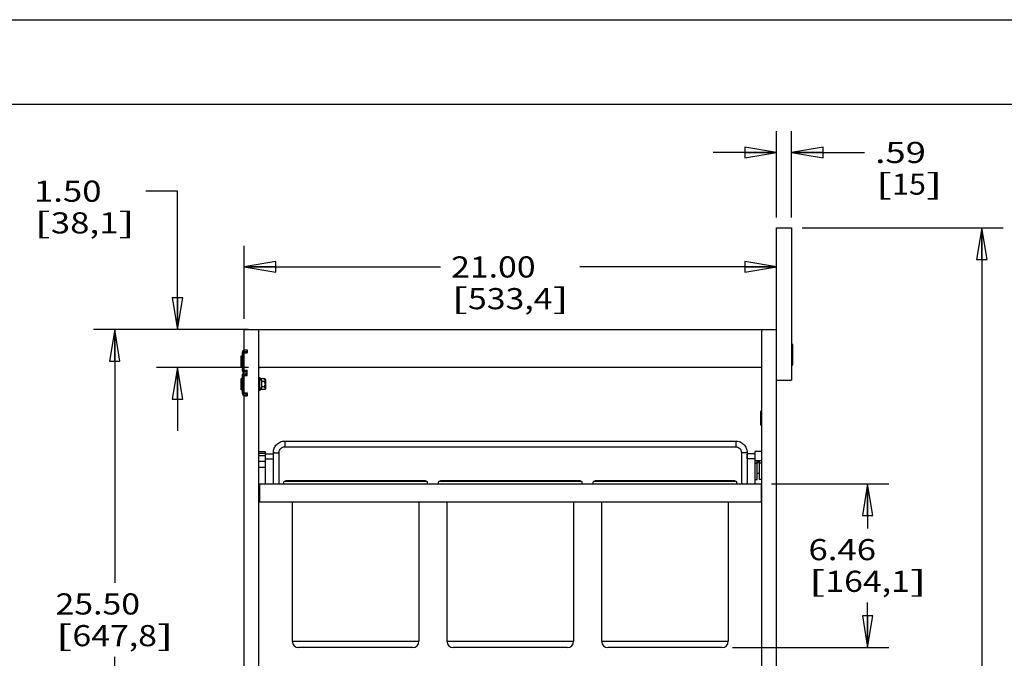
# Model space of a CAD drawing. Units: inches. Extents: x 0 to 17, y 0 to 11.
# Drawn here: x 5.8 to 11.6, y 7.2 to 11 of the extents above; entities that cross this region are included whole.
import ezdxf
from ezdxf.enums import TextEntityAlignment as Align

# ---------------------------------------------------------------- set-up
doc = ezdxf.new("R2010")
doc.units = ezdxf.units.IN
doc.header["$LTSCALE"] = 0.935
doc.header["$MEASUREMENT"] = 0
doc.layers.get('0').update_dxf_attribs({"linetype": 'CONTINUOUS'})
doc.layers.add('02___PRT_ALL_AXES', color=7, linetype='CONTINUOUS')
doc.styles.get("Standard").update_dxf_attribs({"font": 'bluprnt.ttf'})
doc.dimstyles.new('DIMSTYLE_1', dxfattribs={"dimtxt": 0.125, "dimasz": 0.1875, "dimexe": 0.125, "dimexo": 0.0625, "dimgap": 0.0625, "dimtad": 0, "dimtih": 1, "dimtoh": 1, "dimlfac": 6.666667, "dimzin": 4, "dimdsep": 46, "dimtxsty": 'Standard', "dimblk": 'CLOSED', "dimblk1": 'CLOSED', "dimblk2": 'CLOSED', "dimcen": 0.09, "dimadec": 3, "dimazin": 1, "dimtfac": 1, "dimtdec": 3, "dimtofl": 0, "dimtmove": 0, "dimatfit": 3, "dimldrblk": 'CLOSED', "dimfxl": 0, "dimtolj": 1, "dimtzin": 4, "dimarcsym": 0})

# ---------------------------------------------------------------- blocks, each defined once
blk = doc.blocks.new('_CLOSED')
at = {"color": 0, "linetype": 'ByBlock'}
for p, q in [((0, 0), (-1, 0.167)), ((-1, 0.167), (-1, -0.167)), ((-1, -0.167), (0, 0)), ((-1, 0), (0, 0))]:
    blk.add_line(p, q, dxfattribs=at)
blk = doc.blocks.new('*D5')
at = {"color": 7, "linetype": 'Continuous'}
for p, q in [((7.0154, 9.1686), (6.1879, 9.1686)), ((6.3129, 9.1686), (6.3129, 7.6701)), ((6.3129, 5.3432), (6.3129, 7.2326)), ((7.1279, 5.3432), (6.1879, 5.3432))]:
    blk.add_line(p, q, dxfattribs=at)
at = {"color": 7, "linetype": 'Continuous', "xscale": 0.1875, "yscale": 0.1875, "zscale": 0.1875}
for p, rotation in [((6.3129, 9.1686), 90), ((6.3129, 5.3432), 270)]:
    blk.add_blockref('_CLOSED', p, dxfattribs=dict(at, rotation=rotation))
at = {"color": 7, "linetype": 'Continuous'}
for s, p, p2 in [('25.50', (5.9629, 7.4826), (6.4629, 7.4826)), ('[', (5.9629, 7.2951), (6.0629, 7.2951)), ('647,8', (6.0629, 7.2951), (6.5629, 7.2951)), (']', (6.5629, 7.2951), (6.6629, 7.2951))]:
    blk.add_text(s, height=0.125, dxfattribs=at).set_placement(p, p2, align=Align.FIT)
blk = doc.blocks.new('*D6')
at = {"color": 7, "linetype": 'Continuous'}
for p, q in [((10.3789, 9.7686), (11.5682, 9.7686)), ((11.4432, 9.7686), (11.4432, 7.1171)), ((11.4432, 5.3455), (11.4432, 6.6796)), ((10.2539, 5.3455), (11.5682, 5.3455))]:
    blk.add_line(p, q, dxfattribs=at)
at = {"color": 7, "linetype": 'Continuous', "xscale": 0.1875, "yscale": 0.1875, "zscale": 0.1875}
for p, rotation in [((11.4432, 9.7686), 90), ((11.4432, 5.3455), 270)]:
    blk.add_blockref('_CLOSED', p, dxfattribs=dict(at, rotation=rotation))
at = {"color": 7, "linetype": 'Continuous'}
for s, p, p2 in [('29.49', (11.1932, 6.9296), (11.6932, 6.9296)), ('[', (11.1932, 6.7421), (11.2932, 6.7421)), (']', (11.5932, 6.7421), (11.6932, 6.7421)), ('749', (11.2932, 6.7421), (11.5932, 6.7421))]:
    blk.add_text(s, height=0.125, dxfattribs=at).set_placement(p, p2, align=Align.FIT)
blk = doc.blocks.new('*D7')
at = {"color": 7, "linetype": 'Continuous'}
for p, q in [((10.2279, 9.8311), (10.2279, 10.3401)), ((10.3164, 9.8311), (10.3164, 10.3401)), ((10.2279, 10.2151), (9.8529, 10.2151)), ((10.3164, 10.2151), (10.7495, 10.2151))]:
    blk.add_line(p, q, dxfattribs=at)
at = {"color": 7, "linetype": 'Continuous', "xscale": 0.1875, "yscale": 0.1875, "zscale": 0.1875}
blk.add_blockref('_CLOSED', (10.2279, 10.2151), dxfattribs=at)
at = {"color": 7, "linetype": 'Continuous', "xscale": 0.1875, "yscale": 0.1875, "zscale": 0.1875, "rotation": 180}
blk.add_blockref('_CLOSED', (10.3164, 10.2151), dxfattribs=at)
at = {"color": 7, "linetype": 'Continuous'}
for s, p, p2 in [('.59', (10.812, 10.1526), (11.112, 10.1526)), ('[', (10.812, 9.9651), (10.912, 9.9651)), ('15', (10.912, 9.9651), (11.112, 9.9651)), (']', (11.112, 9.9651), (11.212, 9.9651))]:
    blk.add_text(s, height=0.125, dxfattribs=at).set_placement(p, p2, align=Align.FIT)
blk = doc.blocks.new('*D8')
at = {"color": 7, "linetype": 'Continuous'}
for p, q in [((7.0779, 9.2311), (7.0779, 9.6629)), ((10.2279, 9.2311), (10.2279, 9.6629)), ((7.0779, 9.5379), (8.2404, 9.5379)), ((10.2279, 9.5379), (9.0654, 9.5379))]:
    blk.add_line(p, q, dxfattribs=at)
at = {"color": 7, "linetype": 'Continuous', "xscale": 0.1875, "yscale": 0.1875, "zscale": 0.1875, "rotation": 180}
blk.add_blockref('_CLOSED', (7.0779, 9.5379), dxfattribs=at)
at = {"color": 7, "linetype": 'Continuous', "xscale": 0.1875, "yscale": 0.1875, "zscale": 0.1875}
blk.add_blockref('_CLOSED', (10.2279, 9.5379), dxfattribs=at)
at = {"color": 7, "linetype": 'Continuous'}
for s, p, p2 in [('21.00', (8.3029, 9.4754), (8.8029, 9.4754)), ('[', (8.3029, 9.2879), (8.4029, 9.2879)), ('533,4', (8.4029, 9.2879), (8.9029, 9.2879)), (']', (8.9029, 9.2879), (9.0029, 9.2879))]:
    blk.add_text(s, height=0.125, dxfattribs=at).set_placement(p, p2, align=Align.FIT)
blk = doc.blocks.new('*D9')
at = {"color": 7, "linetype": 'Continuous'}
for p, q in [((10.1989, 8.2556), (10.8921, 8.2556)), ((10.7671, 8.2556), (10.7671, 7.9913)), ((10.7671, 7.2865), (10.7671, 7.5538)), ((9.9679, 7.2865), (10.8921, 7.2865))]:
    blk.add_line(p, q, dxfattribs=at)
at = {"color": 7, "linetype": 'Continuous', "xscale": 0.1875, "yscale": 0.1875, "zscale": 0.1875}
for p, rotation in [((10.7671, 8.2556), 90), ((10.7671, 7.2865), 270)]:
    blk.add_blockref('_CLOSED', p, dxfattribs=dict(at, rotation=rotation))
at = {"color": 7, "linetype": 'Continuous'}
for s, p, p2 in [('6.46', (10.4171, 7.8038), (10.8171, 7.8038)), ('[', (10.4171, 7.6163), (10.5171, 7.6163)), (']', (11.0171, 7.6163), (11.1171, 7.6163)), ('164,1', (10.5171, 7.6163), (11.0171, 7.6163))]:
    blk.add_text(s, height=0.125, dxfattribs=at).set_placement(p, p2, align=Align.FIT)
blk = doc.blocks.new('*D24')
at = {"color": 7, "linetype": 'Continuous'}
for p, q in [((6.6851, 9.9859), (6.4976, 9.9859)), ((6.6851, 9.1686), (6.6851, 9.9859)), ((7.1039, 9.1686), (6.5601, 9.1686)), ((7.1039, 8.9436), (6.5601, 8.9436)), ((6.6851, 8.9436), (6.6851, 8.5686))]:
    blk.add_line(p, q, dxfattribs=at)
at = {"color": 7, "linetype": 'Continuous', "xscale": 0.1875, "yscale": 0.1875, "zscale": 0.1875}
for p, rotation in [((6.6851, 9.1686), 270), ((6.6851, 8.9436), 90)]:
    blk.add_blockref('_CLOSED', p, dxfattribs=dict(at, rotation=rotation))
at = {"color": 7, "linetype": 'Continuous'}
for s, p, p2 in [('1.50', (5.8351, 9.9234), (6.2351, 9.9234)), ('[', (5.8351, 9.7359), (5.9351, 9.7359)), ('38,1', (5.9351, 9.7359), (6.3351, 9.7359)), (']', (6.3351, 9.7359), (6.4351, 9.7359))]:
    blk.add_text(s, height=0.125, dxfattribs=at).set_placement(p, p2, align=Align.FIT)

msp = doc.modelspace()

# ---------------------------------------------------------------- linework, layer by layer
at = {"color": 7, "linetype": 'Continuous'}
for p, q in [((0, 11), (17, 11)), ((0.5, 10.5), (16.5, 10.5)), ((10.22787, 5.67291), (10.22787, 9.76862)), ((10.22787, 9.76862), (10.31637, 9.76862)), ((10.31637, 9.76862), (10.31637, 8.86862)), ((7.07787, 9.04832), (7.07787, 9.16862)), ((7.07787, 9.16862), (10.22787, 9.16862)), ((7.16637, 5.67291), (7.16637, 9.16862)), ((10.13937, 9.16862), (10.13937, 5.69486)), ((7.06812, 8.92067), (7.06812, 9.03617)), ((7.06812, 9.03617), (7.07712, 9.03617)), ((7.07712, 9.04517), (7.07712, 9.03617)), ((7.09662, 9.04517), (7.07712, 9.04517)), ((7.07787, 9.04832), (7.09662, 9.04832)), ((7.07787, 8.92652), (7.07787, 9.03032)), ((7.07787, 9.03032), (7.09662, 9.03032)), ((7.09662, 9.04832), (7.09662, 9.03032)), ((10.32477, 9.07899), (10.31637, 9.07899)), ((10.31637, 9.06099), (10.32477, 9.06099)), ((10.32477, 8.95824), (10.32477, 9.07899)), ((7.06032, 9.01179), (7.06512, 9.01179)), ((7.07712, 8.99184), (7.07787, 8.99184)), ((10.31637, 8.97624), (10.32477, 8.97624)), ((7.06032, 8.94504), (7.06512, 8.94504)), ((7.06812, 8.92067), (7.07712, 8.92067)), ((7.07712, 8.96499), (7.07787, 8.96499)), ((7.07712, 8.90267), (7.07712, 8.92067)), ((7.07787, 8.92652), (7.09662, 8.92652)), ((7.09662, 8.89682), (7.09662, 8.92652)), ((10.13937, 8.94362), (7.16637, 8.94362)), ((10.31637, 8.95824), (10.32477, 8.95824)), ((7.06032, 8.87829), (7.06512, 8.87829)), ((7.06812, 8.78717), (7.06812, 8.90267)), ((7.06812, 8.90267), (7.07712, 8.90267)), ((7.07712, 8.89892), (7.06812, 8.89892)), ((7.07712, 8.91167), (7.09662, 8.91167)), ((7.07712, 8.85834), (7.07787, 8.85834)), ((7.07787, 8.79302), (7.07787, 8.89682)), ((7.07787, 8.89682), (7.09662, 8.89682)), ((7.17357, 8.87282), (7.17507, 8.87714)), ((7.20076, 8.87714), (7.17507, 8.87714)), ((7.20076, 8.86103), (7.18399, 8.86103)), ((7.20237, 8.87282), (7.20447, 8.87282)), ((7.20747, 8.82002), (7.20747, 8.86982)), ((10.22787, 8.86862), (10.31637, 8.86862)), ((7.06032, 8.81154), (7.06512, 8.81154)), ((7.07712, 8.83149), (7.07787, 8.83149)), ((7.17357, 8.81702), (7.17507, 8.8127)), ((7.20076, 8.8127), (7.17507, 8.8127)), ((7.20076, 8.82881), (7.18399, 8.82881)), ((7.20237, 8.81702), (7.20447, 8.81702)), ((7.07712, 8.79092), (7.06812, 8.79092)), ((7.06812, 8.78717), (7.07712, 8.78717)), ((7.07712, 8.77817), (7.07712, 8.78717)), ((7.07712, 8.77817), (7.09662, 8.77817)), ((7.07787, 8.79302), (7.09662, 8.79302)), ((7.07787, 6.25322), (7.07787, 8.77502)), ((7.07787, 8.77502), (7.09662, 8.77502)), ((7.09662, 8.79302), (7.09662, 8.77502)), ((10.13787, 8.68543), (10.13584, 8.68543)), ((10.13584, 8.60181), (10.13584, 8.68543)), ((10.13787, 8.60181), (10.13787, 8.68543)), ((10.13787, 8.60181), (10.13584, 8.60181)), ((7.31899, 8.50802), (9.98674, 8.50802)), ((7.16637, 8.44599), (7.20387, 8.44599)), ((7.20387, 8.44599), (7.20387, 8.25564)), ((7.31899, 8.47427), (9.98674, 8.47427)), ((10.13937, 8.44599), (10.10187, 8.44599)), ((10.10187, 8.25564), (10.10187, 8.44599)), ((7.25149, 8.25564), (7.25149, 8.4407)), ((7.28524, 8.25564), (7.28524, 8.4407)), ((10.02049, 8.4407), (10.02049, 8.25564)), ((10.05424, 8.4407), (10.05424, 8.25564)), ((10.13937, 8.39124), (10.10187, 8.39124)), ((10.11372, 8.28069), (10.11372, 8.39124)), ((10.12752, 8.28069), (10.12752, 8.39124)), ((8.14137, 8.27378), (7.33437, 8.27378)), ((9.05637, 8.27378), (8.24937, 8.27378)), ((9.97137, 8.27378), (9.16437, 8.27378)), ((10.10187, 8.28069), (10.11372, 8.28069)), ((10.12752, 8.31714), (10.11372, 8.31714)), ((10.13937, 8.28069), (10.12752, 8.28069)), ((7.16937, 8.25399), (7.16637, 8.25099)), ((7.16937, 8.25564), (7.16937, 8.14929)), ((7.16937, 8.25564), (10.13637, 8.25564)), ((10.13472, 8.25564), (10.13937, 8.25099)), ((10.13637, 8.25564), (10.13637, 8.14929)), ((7.16937, 8.14929), (10.13637, 8.14929)), ((7.36287, 8.14929), (7.36287, 7.324)), ((8.11287, 8.14929), (8.11287, 7.324)), ((8.27787, 8.14929), (8.27787, 7.324)), ((9.02787, 8.14929), (9.02787, 7.324)), ((9.19287, 8.14929), (9.19287, 7.324)), ((9.94287, 8.14929), (9.94287, 7.324)), ((8.07537, 7.2865), (7.40037, 7.2865)), ((8.99037, 7.2865), (8.31537, 7.2865)), ((9.90537, 7.2865), (9.23037, 7.2865))]:
    msp.add_line(p, q, dxfattribs=at)
at = {"color": 3, "linetype": 'Continuous'}
for p, q in [((7.07712, 8.92067), (7.07712, 9.03617)), ((7.09662, 9.03617), (7.07712, 9.03617)), ((7.07712, 8.92067), (7.09662, 8.92067)), ((7.07712, 8.78717), (7.07712, 8.90267)), ((7.07712, 8.90267), (7.09662, 8.90267)), ((7.07712, 8.78717), (7.09662, 8.78717))]:
    msp.add_line(p, q, dxfattribs=at)
at = {"color": 9, "linetype": 'Continuous'}
for p, q in [((10.31637, 9.04552), (10.32477, 9.04552)), ((10.31637, 9.03898), (10.32477, 9.03898)), ((7.06512, 9.01179), (7.06512, 8.94504)), ((7.07712, 9.02267), (7.06812, 9.02267)), ((10.32477, 8.99826), (10.31637, 8.99826)), ((10.32477, 8.99172), (10.31637, 8.99172)), ((7.07712, 8.93417), (7.06812, 8.93417)), ((7.06512, 8.87829), (7.06512, 8.81154)), ((7.07712, 8.88092), (7.06812, 8.88092)), ((7.09125, 8.90267), (7.09125, 8.91167)), ((7.20237, 8.87282), (7.20237, 8.81702)), ((7.20447, 8.81702), (7.20447, 8.87282)), ((7.07712, 8.80892), (7.06812, 8.80892)), ((7.09125, 8.78717), (7.09125, 8.77817)), ((10.13862, 8.66237), (10.13584, 8.66237)), ((10.13862, 8.62487), (10.13584, 8.62487)), ((10.13862, 8.67362), (10.13862, 8.61362)), ((7.31899, 8.50802), (7.31899, 8.47427)), ((9.98674, 8.50802), (9.98674, 8.47427)), ((7.20387, 8.43506), (7.16637, 8.43506)), ((7.20387, 8.42112), (7.16637, 8.42112)), ((7.20387, 8.38799), (7.16637, 8.38799)), ((10.12752, 8.38955), (10.11372, 8.38955)), ((7.20387, 8.35146), (7.16637, 8.35146)), ((10.10187, 8.37823), (10.11372, 8.37823)), ((10.11372, 8.38496), (10.12752, 8.38496)), ((10.11372, 8.3809), (10.12752, 8.3809)), ((10.13937, 8.37823), (10.12752, 8.37823)), ((8.15957, 8.26907), (7.31616, 8.26907)), ((9.07457, 8.26907), (8.23116, 8.26907)), ((9.98957, 8.26907), (9.14616, 8.26907)), ((7.36287, 7.324), (8.11287, 7.324)), ((8.27787, 7.324), (9.02787, 7.324)), ((9.19287, 7.324), (9.94287, 7.324))]:
    msp.add_line(p, q, dxfattribs=at)
at = {"color": 7, "linetype": 'Continuous'}
for centre, radius, start, end in [((7.07712, 9.03617), 0.009, 90, 180), ((7.06512, 9.00879), 0.003, 0, 90), ((7.06512, 8.94804), 0.003, 270, 360), ((7.07712, 8.92067), 0.009, 180, 270), ((7.06512, 8.87529), 0.003, 0, 90), ((7.07712, 8.90267), 0.009, 90, 180), ((7.20237, 8.87312), 0.0003, 180, 270), ((7.20447, 8.86982), 0.003, 0, 90), ((7.06512, 8.81454), 0.003, 270, 360), ((7.19448, 8.82038), 0.02088, 196.789878, 201.567665), ((7.20237, 8.81672), 0.0003, 90, 180), ((7.20447, 8.82002), 0.003, 270, 360), ((7.07712, 8.78717), 0.009, 180, 270), ((10.13862, 8.67437), 0.00075, 180, 270), ((10.13862, 8.61287), 0.00075, 90, 180), ((7.33437, 8.23628), 0.0375, 90, 119.042124), ((8.14137, 8.23628), 0.0375, 60.957876, 90), ((8.24937, 8.23628), 0.0375, 90, 119.042124), ((9.05637, 8.23628), 0.0375, 60.957876, 90), ((9.16437, 8.23628), 0.0375, 90, 119.042124), ((9.97137, 8.23628), 0.0375, 60.957876, 90), ((7.32053, 8.2612), 0.009, 119.042124, 218.095125), ((8.1552, 8.2612), 0.009, 321.904875, 60.957876), ((8.23553, 8.2612), 0.009, 119.042124, 218.095125), ((9.0702, 8.2612), 0.009, 321.904875, 60.957876), ((9.15053, 8.2612), 0.009, 119.042124, 218.095125), ((9.9852, 8.2612), 0.009, 321.904875, 60.957876), ((7.40037, 7.324), 0.0375, 180, 270), ((8.07537, 7.324), 0.0375, 270, 360), ((8.31537, 7.324), 0.0375, 180, 270), ((8.99037, 7.324), 0.0375, 270, 360), ((9.23037, 7.324), 0.0375, 180, 270), ((9.90537, 7.324), 0.0375, 270, 360)]:
    msp.add_arc(centre, radius, start, end, dxfattribs=at)
for points, knots in [([(7.17507, 8.87714), (7.17481, 8.87648), (7.17436, 8.87516), (7.1739, 8.87314), (7.17363, 8.87111), (7.17357, 8.86976), (7.17357, 8.86908)], [0, 0, 0, 0, 0.2558607, 0.5065045, 0.7539846, 1, 1, 1, 1]), ([(7.17357, 8.82076), (7.17357, 8.81968), (7.17368, 8.81806), (7.17406, 8.81593), (7.17434, 8.81487), (7.17449, 8.81435)], [0, 0, 0, 0, 0.4958965, 0.7463905, 1, 1, 1, 1]), ([(7.25149, 8.4407), (7.25149, 8.4451), (7.25236, 8.45393), (7.25623, 8.46664), (7.26251, 8.47836), (7.27096, 8.48862), (7.28126, 8.49704), (7.293, 8.5033), (7.30574, 8.50715), (7.31458, 8.50802), (7.31899, 8.50802)], [0, 0, 0, 0, 0.1248359, 0.2497847, 0.3746898, 0.4996703, 0.624701, 0.7497487, 0.8749125, 1, 1, 1, 1]), ([(9.98674, 8.50802), (9.99115, 8.50802), (9.99999, 8.50715), (10.01273, 8.5033), (10.02447, 8.49704), (10.03477, 8.48862), (10.04322, 8.47836), (10.0495, 8.46664), (10.05337, 8.45393), (10.05424, 8.4451), (10.05424, 8.4407)], [0, 0, 0, 0, 0.1250875, 0.2502514, 0.3752991, 0.5003297, 0.6253102, 0.7502152, 0.8751641, 1, 1, 1, 1]), ([(7.28524, 8.4407), (7.28524, 8.44507), (7.287, 8.45389), (7.29451, 8.46505), (7.30572, 8.47252), (7.3146, 8.47427), (7.31899, 8.47427)], [0, 0, 0, 0, 0.249088, 0.4986662, 0.7490265, 1, 1, 1, 1]), ([(9.98674, 8.47427), (9.99114, 8.47427), (10.00001, 8.47252), (10.01123, 8.46505), (10.01874, 8.45389), (10.02049, 8.44507), (10.02049, 8.4407)], [0, 0, 0, 0, 0.2509734, 0.5013338, 0.7509121, 1, 1, 1, 1])]:
    msp.add_open_spline(points, degree=3, knots=knots, dxfattribs=at)
at = {"color": 9, "linetype": 'Continuous'}
for points, knots in [([(7.25149, 8.4407), (7.25149, 8.44065), (7.2516, 8.44052), (7.25203, 8.44032), (7.25297, 8.44009), (7.25451, 8.43987), (7.25658, 8.43966), (7.25911, 8.43949), (7.26199, 8.43936), (7.26512, 8.43928), (7.26727, 8.43926), (7.26837, 8.43926)], [0, 0, 0, 0, 0.0095607, 0.0260046, 0.0843834, 0.1769603, 0.3004674, 0.4505484, 0.6216793, 0.8075606, 1, 1, 1, 1]), ([(7.26837, 8.43926), (7.26946, 8.43926), (7.27161, 8.43928), (7.27474, 8.43936), (7.27762, 8.43949), (7.28015, 8.43966), (7.28222, 8.43987), (7.28377, 8.44009), (7.2847, 8.44032), (7.28514, 8.44052), (7.28524, 8.44065), (7.28524, 8.4407)], [0, 0, 0, 0, 0.1924394, 0.3783207, 0.5494516, 0.6995326, 0.8230397, 0.9156166, 0.9739954, 0.9904393, 1, 1, 1, 1]), ([(10.03737, 8.43926), (10.03627, 8.43926), (10.03412, 8.43928), (10.03099, 8.43936), (10.02811, 8.43949), (10.02558, 8.43966), (10.02351, 8.43987), (10.02197, 8.44009), (10.02103, 8.44032), (10.0206, 8.44052), (10.02049, 8.44065), (10.02049, 8.4407)], [0, 0, 0, 0, 0.1924394, 0.3783207, 0.5494516, 0.6995326, 0.8230397, 0.9156166, 0.9739954, 0.9904393, 1, 1, 1, 1]), ([(10.05424, 8.4407), (10.05424, 8.44065), (10.05414, 8.44052), (10.0537, 8.44032), (10.05277, 8.44009), (10.05122, 8.43987), (10.04915, 8.43966), (10.04662, 8.43949), (10.04374, 8.43936), (10.04061, 8.43928), (10.03846, 8.43926), (10.03737, 8.43926)], [0, 0, 0, 0, 0.0095607, 0.0260046, 0.0843834, 0.1769603, 0.3004674, 0.4505484, 0.6216793, 0.8075606, 1, 1, 1, 1]), ([(7.25149, 8.25705), (7.25149, 8.25699), (7.25159, 8.25688), (7.25175, 8.2568), (7.25204, 8.25668), (7.25254, 8.25654), (7.25367, 8.25632), (7.25554, 8.2561), (7.25717, 8.25597), (7.25809, 8.25591)], [0, 0, 0, 0, 0.029256, 0.0528811, 0.0835983, 0.1671263, 0.2803666, 0.5908466, 1, 1, 1, 1]), ([(7.27864, 8.25591), (7.27956, 8.25597), (7.28119, 8.2561), (7.28306, 8.25632), (7.28419, 8.25654), (7.28469, 8.25668), (7.28498, 8.2568), (7.28514, 8.25688), (7.28524, 8.25699), (7.28524, 8.25705)], [0, 0, 0, 0, 0.4091534, 0.7196334, 0.8328737, 0.9164017, 0.9471189, 0.970744, 1, 1, 1, 1]), ([(10.02709, 8.25591), (10.02617, 8.25597), (10.02454, 8.2561), (10.02267, 8.25632), (10.02154, 8.25654), (10.02104, 8.25668), (10.02075, 8.2568), (10.02059, 8.25688), (10.02049, 8.25699), (10.02049, 8.25705)], [0, 0, 0, 0, 0.4091534, 0.7196334, 0.8328737, 0.9164017, 0.9471189, 0.970744, 1, 1, 1, 1]), ([(10.05424, 8.25705), (10.05424, 8.25699), (10.05414, 8.25688), (10.05398, 8.2568), (10.05369, 8.25668), (10.05319, 8.25654), (10.05206, 8.25632), (10.05019, 8.2561), (10.04856, 8.25597), (10.04764, 8.25591)], [0, 0, 0, 0, 0.029256, 0.0528811, 0.0835983, 0.1671263, 0.2803666, 0.5908466, 1, 1, 1, 1])]:
    msp.add_open_spline(points, degree=3, knots=knots, dxfattribs=at)
at = {"layer": '02___PRT_ALL_AXES', "color": 7, "linetype": 'Continuous'}
for p, q in [((7.06032, 8.94504), (7.06032, 9.01179)), ((7.17357, 8.94092), (7.16637, 8.94092)), ((7.17357, 8.94092), (7.17357, 8.94362)), ((7.06032, 8.81154), (7.06032, 8.87829)), ((7.17357, 8.88242), (7.16637, 8.88242)), ((7.16982, 8.87229), (7.16637, 8.87229)), ((7.16982, 8.87229), (7.16982, 8.81754)), ((7.18399, 8.86836), (7.16982, 8.86836)), ((7.17357, 8.86836), (7.17357, 8.88242)), ((7.18399, 8.82148), (7.18399, 8.86836)), ((7.20207, 8.87312), (7.20076, 8.87714)), ((7.20207, 8.87312), (7.20207, 8.87113)), ((7.20207, 8.87113), (7.20237, 8.86908)), ((7.20237, 8.86908), (7.20207, 8.86703)), ((7.20207, 8.84902), (7.20207, 8.86703)), ((7.16982, 8.81754), (7.16637, 8.81754)), ((7.17357, 8.80742), (7.16637, 8.80742)), ((7.18399, 8.82148), (7.16982, 8.82148)), ((7.17357, 8.80742), (7.17357, 8.82148)), ((7.20207, 8.81672), (7.20076, 8.8127)), ((7.20207, 8.84902), (7.20237, 8.84492)), ((7.20237, 8.84492), (7.20207, 8.84082)), ((7.20207, 8.82281), (7.20207, 8.84082)), ((7.20207, 8.82281), (7.20237, 8.82076)), ((7.20237, 8.82076), (7.20207, 8.81871)), ((7.20207, 8.81871), (7.20207, 8.81672)), ((7.20387, 8.43339), (7.25067, 8.43339)), ((7.20387, 8.40384), (7.25067, 8.40384)), ((7.25067, 8.43339), (7.25067, 8.40384)), ((10.10187, 8.43339), (10.05507, 8.43339)), ((10.05507, 8.40384), (10.05507, 8.43339)), ((10.10187, 8.40384), (10.05507, 8.40384)), ((7.16937, 8.20839), (7.16637, 8.20839)), ((7.16937, 8.17884), (7.16637, 8.17884)), ((10.13637, 8.20839), (10.13937, 8.20839)), ((10.13637, 8.17884), (10.13937, 8.17884))]:
    msp.add_line(p, q, dxfattribs=at)
for points, knots in [([(7.20207, 8.87113), (7.20202, 8.87164), (7.20189, 8.87265), (7.2015, 8.87466), (7.20108, 8.87615), (7.20076, 8.87714)], [0, 0, 0, 0, 0.2469213, 0.4956755, 1, 1, 1, 1]), ([(7.20076, 8.86103), (7.20108, 8.86201), (7.2015, 8.8635), (7.20189, 8.86552), (7.20202, 8.86653), (7.20207, 8.86703)], [0, 0, 0, 0, 0.5043247, 0.7530788, 1, 1, 1, 1]), ([(7.20207, 8.84902), (7.20202, 8.85003), (7.20189, 8.85204), (7.2015, 8.85605), (7.20108, 8.85904), (7.20076, 8.86103)], [0, 0, 0, 0, 0.2500096, 0.5000225, 1, 1, 1, 1]), ([(7.20076, 8.82881), (7.20108, 8.8308), (7.2015, 8.83379), (7.20189, 8.8378), (7.20202, 8.83981), (7.20207, 8.84082)], [0, 0, 0, 0, 0.4999778, 0.7499905, 1, 1, 1, 1]), ([(7.20207, 8.82281), (7.20202, 8.82331), (7.20189, 8.82432), (7.2015, 8.82634), (7.20108, 8.82783), (7.20076, 8.82881)], [0, 0, 0, 0, 0.2469213, 0.4956755, 1, 1, 1, 1]), ([(7.20076, 8.8127), (7.20108, 8.81369), (7.2015, 8.81518), (7.20189, 8.81719), (7.20202, 8.8182), (7.20207, 8.81871)], [0, 0, 0, 0, 0.5043247, 0.7530788, 1, 1, 1, 1])]:
    msp.add_open_spline(points, degree=3, knots=knots, dxfattribs=at)

# ---------------------------------------------------------------- dimensions: what is measured, and where the dimension line sits
at = {"color": 7, "linetype": 'Continuous'}
dim = msp.add_linear_dim(base=(10.31637, 10.21506), p1=(10.22787, 9.76862), p2=(10.31637, 9.76862), text='<>\\P[]', dimstyle='DIMSTYLE_1', dxfattribs=at)
dim.commit()
dim.dimension.update_dxf_attribs({"geometry": '*D7', "text_midpoint": (11.01201, 10.12131), "dimtype": 160})
for base, p1, p2, angle, picture, middle in [((6.6851, 9.16862), (7.16637, 8.94362), (7.16637, 9.16862), 90, '*D24', (6.1351, 9.89218)), ((11.44324, 9.76862), (10.1914, 5.34551), (10.31637, 9.76862), 90, '*D6', (11.44324, 6.89839)), ((7.07787, 9.53787), (10.22787, 9.16862), (7.07787, 9.16862), 180, '*D8', (8.65287, 9.44412)), ((6.31285, 5.34319), (7.07787, 9.16862), (7.19039, 5.34319), 270, '*D5', (6.31285, 7.45133)), ((10.76715, 7.2865), (10.13637, 8.25564), (9.90537, 7.2865), 270, '*D9', (10.76715, 7.77255))]:
    dim = msp.add_linear_dim(base=base, p1=p1, p2=p2, angle=angle, text='<>\\P[]', dimstyle='DIMSTYLE_1', dxfattribs=at)
    dim.commit()
    dim.dimension.update_dxf_attribs({"geometry": picture, "text_midpoint": middle, "dimtype": 160})

doc.saveas('drawing.dxf')
